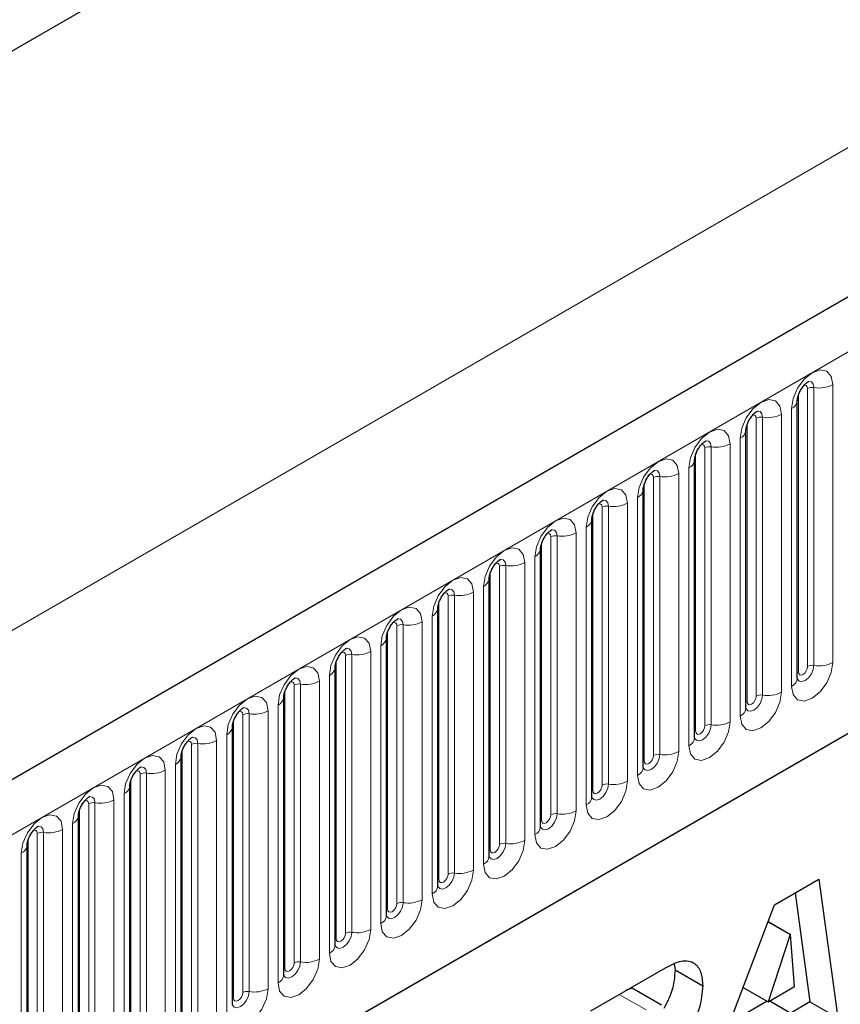
# Model space of a CAD drawing. Units: millimetres. Extents: x 0 to 420, y 0 to 297.
# Drawn here: x 106 to 118, y 74 to 89 of the extents above; entities that cross this region are included whole.
import ezdxf

# ---------------------------------------------------------------- set-up
doc = ezdxf.new("R2010")
doc.units = ezdxf.units.MM

msp = doc.modelspace()

# ---------------------------------------------------------------- linework, layer by layer
at = {"color": 7, "linetype": 'Continuous', "lineweight": 25}
for p, q in [((197.0556, 129.6448), (55.917, 48.1673)), ((176.7488, 129.0557), (44.0158, 52.4306)), ((60.7035, 44.2667), (193.2951, 120.8102)), ((117.7453, 82.7265), (117.7452, 82.7215)), ((117.7453, 78.4805), (117.7453, 82.7265)), ((116.9604, 82.2734), (116.9603, 82.2684)), ((116.9604, 78.0274), (116.9604, 82.2734)), ((116.1755, 81.8203), (116.1754, 81.8152)), ((116.1755, 77.5743), (116.1755, 81.8203)), ((115.3906, 81.3672), (115.3905, 81.3621)), ((115.3906, 77.1212), (115.3906, 81.3672)), ((114.6057, 80.9141), (114.6056, 80.909)), ((114.6057, 76.6681), (114.6057, 80.9141)), ((113.8208, 80.461), (113.8207, 80.4559)), ((113.8208, 76.215), (113.8208, 80.461)), ((113.036, 80.0079), (113.0358, 80.0028)), ((113.036, 75.7619), (113.036, 80.0079)), ((112.2511, 79.5548), (112.2509, 79.5497)), ((112.2511, 75.3088), (112.2511, 79.5548)), ((111.4662, 79.1017), (111.4661, 79.0966)), ((111.4662, 74.8557), (111.4662, 79.1017)), ((110.6813, 78.6486), (110.6812, 78.6435)), ((110.6813, 74.4026), (110.6813, 78.6486)), ((109.8964, 78.1955), (109.8963, 78.1904)), ((109.8964, 73.9495), (109.8964, 78.1955)), ((109.1115, 77.7424), (109.1114, 77.7373)), ((109.1115, 73.4964), (109.1115, 77.7424)), ((108.3266, 77.2893), (108.3265, 77.2842)), ((108.3266, 73.0432), (108.3266, 77.2893)), ((107.5417, 76.8362), (107.5416, 76.8311)), ((107.5417, 72.5901), (107.5417, 76.8362)), ((106.7569, 76.383), (106.7567, 76.378)), ((106.7569, 72.137), (106.7569, 76.383)), ((105.972, 75.9299), (105.9718, 75.9249)), ((105.972, 71.6839), (105.972, 75.9299)), ((117.3969, 75.0207), (118.0722, 75.4106)), ((118.0722, 75.4106), (118.3623, 73.2917)), ((117.7101, 75.2015), (117.938, 73.5366)), ((116.2796, 72.0894), (117.3969, 75.0207)), ((117.2981, 74.7617), (117.6371, 74.566)), ((117.3, 74.7666), (117.6423, 74.569)), ((117.6371, 74.566), (117.298, 73.5384)), ((117.6423, 74.569), (117.6371, 74.566)), ((117.701, 73.771), (117.6423, 74.569)), ((114.5874, 73.3988), (115.73, 74.0584)), ((115.863, 74.114), (115.8759, 74.0284)), ((115.8759, 74.0284), (116.3001, 73.7835)), ((115.6691, 73.4883), (115.2449, 73.7333)), ((116.916, 73.759), (117.298, 73.5384)), ((117.298, 73.5384), (117.701, 73.771)), ((117.2852, 73.5458), (116.7076, 73.2123)), ((117.3229, 73.5527), (117.7344, 73.3152)), ((117.938, 73.5366), (117.6444, 73.3671)), ((117.938, 73.5366), (118.3623, 73.2917))]:
    msp.add_line(p, q, dxfattribs=at)
at = {"color": 8, "linetype": 'Continuous', "lineweight": 18}
for p, q in [((56.43, 47.6257), (197.5686, 129.1032)), ((176.7488, 129.0557), (44.0158, 52.4306)), ((39.6716, 41.0714), (179.6788, 121.8958)), ((60.7035, 44.2667), (193.2951, 120.8102)), ((117.9024, 78.6628), (117.9024, 82.9088)), ((117.999, 78.6777), (117.999, 82.9237)), ((118.2887, 82.9685), (118.2887, 78.7225)), ((117.761, 78.5811), (117.761, 82.8271)), ((117.6574, 78.3581), (117.6574, 82.6041)), ((117.1175, 78.2096), (117.1175, 82.4557)), ((117.2141, 78.2246), (117.2141, 82.4706)), ((117.5039, 82.5154), (117.5039, 78.2694)), ((116.9761, 78.128), (116.9761, 82.374)), ((116.8725, 77.905), (116.8725, 82.151)), ((116.3326, 77.7565), (116.3326, 82.0026)), ((116.4292, 77.7715), (116.4292, 82.0175)), ((116.719, 82.0623), (116.719, 77.8163)), ((116.1912, 77.6749), (116.1912, 81.9209)), ((116.0876, 77.4519), (116.0876, 81.6979)), ((115.5477, 77.3034), (115.5477, 81.5494)), ((115.6443, 77.3184), (115.6443, 81.5644)), ((115.9341, 81.6092), (115.9341, 77.3632)), ((115.4063, 77.2218), (115.4063, 81.4678)), ((115.3028, 76.9987), (115.3028, 81.2448)), ((114.7628, 76.8503), (114.7628, 81.0963)), ((114.8594, 76.8653), (114.8594, 81.1113)), ((115.1492, 81.1561), (115.1492, 76.9101)), ((114.6214, 76.7687), (114.6214, 81.0147)), ((113.9779, 76.3972), (113.9779, 80.6432)), ((114.0745, 76.4122), (114.0745, 80.6582)), ((114.3643, 80.703), (114.3643, 76.457)), ((114.5179, 76.5456), (114.5179, 80.7917)), ((113.8365, 76.3156), (113.8365, 80.5616)), ((113.2896, 75.9591), (113.2896, 80.2051)), ((113.5794, 80.2499), (113.5794, 76.0039)), ((113.733, 76.0925), (113.733, 80.3385)), ((113.0516, 75.8625), (113.0516, 80.1085)), ((113.193, 75.9441), (113.193, 80.1901)), ((112.5047, 75.5059), (112.5047, 79.752)), ((112.7945, 79.7968), (112.7945, 75.5508)), ((112.9481, 75.6394), (112.9481, 79.8854)), ((112.2667, 75.4094), (112.2667, 79.6554)), ((112.4082, 75.491), (112.4082, 79.737)), ((111.7199, 75.0528), (111.7199, 79.2989)), ((112.0096, 79.3437), (112.0096, 75.0977)), ((112.1632, 75.1863), (112.1632, 79.4323)), ((111.4818, 74.9563), (111.4818, 79.2023)), ((111.6233, 75.0379), (111.6233, 79.2839)), ((110.935, 74.5997), (110.935, 78.8457)), ((111.2247, 78.8906), (111.2247, 74.6446)), ((111.3783, 74.7332), (111.3783, 78.9792)), ((110.697, 74.5032), (110.697, 78.7492)), ((110.8384, 74.5848), (110.8384, 78.8308)), ((110.1501, 74.1466), (110.1501, 78.3926)), ((110.4399, 78.4375), (110.4399, 74.1915)), ((110.5934, 74.2801), (110.5934, 78.5261)), ((109.9121, 74.05), (109.9121, 78.2961)), ((110.0535, 74.1317), (110.0535, 78.3777)), ((109.3652, 73.6935), (109.3652, 77.9395)), ((109.655, 77.9844), (109.655, 73.7383)), ((109.8085, 73.827), (109.8085, 78.073)), ((109.1272, 73.5969), (109.1272, 77.843)), ((109.2686, 73.6786), (109.2686, 77.9246)), ((108.5803, 73.2404), (108.5803, 77.4864)), ((108.8701, 77.5313), (108.8701, 73.2852)), ((109.0236, 73.3739), (109.0236, 77.6199)), ((108.3423, 73.1438), (108.3423, 77.3898)), ((108.4837, 73.2255), (108.4837, 77.4715)), ((107.7954, 72.7873), (107.7954, 77.0333)), ((108.0852, 77.0781), (108.0852, 72.8321)), ((108.2388, 72.9208), (108.2388, 77.1668)), ((107.5574, 72.6907), (107.5574, 76.9367)), ((107.6988, 72.7724), (107.6988, 77.0184)), ((107.0105, 72.3342), (107.0105, 76.5802)), ((107.3003, 76.625), (107.3003, 72.379)), ((107.4539, 72.4677), (107.4539, 76.7137)), ((106.7725, 72.2376), (106.7725, 76.4836)), ((106.9139, 72.3193), (106.9139, 76.5653)), ((106.5154, 76.1719), (106.5154, 71.9259)), ((106.669, 72.0146), (106.669, 76.2606)), ((105.9876, 71.7845), (105.9876, 76.0305)), ((106.129, 71.8662), (106.129, 76.1122)), ((106.2256, 71.8811), (106.2256, 76.1271)), ((105.8841, 71.5615), (105.8841, 75.8075)), ((115.0237, 73.6507), (115.4351, 73.4131))]:
    msp.add_line(p, q, dxfattribs=at)
at = {"color": 8, "linetype": 'Continuous', "lineweight": 18, "flags": 128}
for points in [[(117.6574, 82.6041), (117.6815, 82.7574), (117.7499, 82.9152), (117.8523, 83.0533), (117.9731, 83.1508), (118.0939, 83.1928), (118.1963, 83.1729), (118.2647, 83.0942), (118.2887, 82.9685)], [(117.9024, 82.9088), (117.897, 82.9369), (117.8817, 82.9545), (117.8587, 82.959), (117.8457, 82.9561)], [(117.999, 82.9237), (117.9889, 82.9762), (117.9603, 83.0091), (117.9175, 83.0175), (117.9125, 83.0168)], [(116.8725, 82.151), (116.8966, 82.3043), (116.965, 82.4621), (117.0674, 82.6002), (117.1882, 82.6977), (117.309, 82.7397), (117.4114, 82.7198), (117.4798, 82.641), (117.5039, 82.5154)], [(117.1175, 82.4557), (117.1121, 82.4838), (117.0968, 82.5014), (117.0738, 82.5059), (117.0608, 82.503)], [(117.2141, 82.4706), (117.204, 82.5231), (117.1754, 82.556), (117.1326, 82.5643), (117.1276, 82.5637)], [(116.0876, 81.6979), (116.1117, 81.8512), (116.1801, 82.009), (116.2825, 82.1471), (116.4033, 82.2446), (116.5241, 82.2866), (116.6265, 82.2667), (116.6949, 82.1879), (116.719, 82.0623)], [(116.3326, 82.0026), (116.3272, 82.0307), (116.3119, 82.0483), (116.2889, 82.0528), (116.2759, 82.0499)], [(116.4292, 82.0175), (116.4191, 82.07), (116.3905, 82.1029), (116.3477, 82.1112), (116.3427, 82.1106)], [(115.3028, 81.2448), (115.3268, 81.3981), (115.3952, 81.5559), (115.4976, 81.694), (115.6184, 81.7915), (115.7392, 81.8335), (115.8416, 81.8136), (115.91, 81.7348), (115.9341, 81.6092)], [(115.5477, 81.5494), (115.5423, 81.5776), (115.527, 81.5952), (115.5041, 81.5997), (115.491, 81.5968)], [(115.6443, 81.5644), (115.6343, 81.6169), (115.6057, 81.6498), (115.5628, 81.6581), (115.5578, 81.6575)], [(114.5179, 80.7917), (114.5419, 80.945), (114.6103, 81.1028), (114.7127, 81.2409), (114.8335, 81.3384), (114.9543, 81.3804), (115.0567, 81.3605), (115.1252, 81.2817), (115.1492, 81.1561)], [(114.7628, 81.0963), (114.7574, 81.1245), (114.7421, 81.1421), (114.7192, 81.1466), (114.7061, 81.1436)], [(114.8594, 81.1113), (114.8494, 81.1638), (114.8208, 81.1967), (114.778, 81.205), (114.7729, 81.2044)], [(113.733, 80.3385), (113.757, 80.4919), (113.8254, 80.6497), (113.9278, 80.7878), (114.0486, 80.8853), (114.1694, 80.9273), (114.2718, 80.9074), (114.3403, 80.8286), (114.3643, 80.703)], [(113.9779, 80.6432), (113.9725, 80.6714), (113.9572, 80.689), (113.9343, 80.6935), (113.9212, 80.6905)], [(114.0745, 80.6582), (114.0645, 80.7107), (114.0359, 80.7436), (113.9931, 80.7519), (113.988, 80.7513)], [(112.9481, 79.8854), (112.9721, 80.0388), (113.0405, 80.1966), (113.143, 80.3347), (113.2638, 80.4322), (113.3845, 80.4742), (113.487, 80.4543), (113.5554, 80.3755), (113.5794, 80.2499)], [(113.193, 80.1901), (113.1877, 80.2183), (113.1723, 80.2359), (113.1494, 80.2404), (113.1364, 80.2374)], [(113.2896, 80.2051), (113.2796, 80.2576), (113.251, 80.2905), (113.2082, 80.2988), (113.2031, 80.2982)], [(112.1632, 79.4323), (112.1872, 79.5857), (112.2557, 79.7435), (112.3581, 79.8816), (112.4789, 79.9791), (112.5997, 80.0211), (112.7021, 80.0012), (112.7705, 79.9224), (112.7945, 79.7968)], [(112.4082, 79.737), (112.4028, 79.7652), (112.3874, 79.7828), (112.3645, 79.7873), (112.3515, 79.7843)], [(112.5047, 79.752), (112.4947, 79.8045), (112.4661, 79.8374), (112.4233, 79.8457), (112.4183, 79.8451)], [(111.3783, 78.9792), (111.4023, 79.1326), (111.4708, 79.2903), (111.5732, 79.4285), (111.694, 79.526), (111.8148, 79.568), (111.9172, 79.5481), (111.9856, 79.4693), (112.0096, 79.3437)], [(111.6233, 79.2839), (111.6179, 79.3121), (111.6026, 79.3297), (111.5796, 79.3342), (111.5666, 79.3312)], [(111.7199, 79.2989), (111.7098, 79.3514), (111.6812, 79.3843), (111.6384, 79.3926), (111.6334, 79.392)], [(110.5934, 78.5261), (110.6175, 78.6795), (110.6859, 78.8372), (110.7883, 78.9754), (110.9091, 79.0729), (111.0299, 79.1148), (111.1323, 79.0949), (111.2007, 79.0162), (111.2247, 78.8906)], [(110.8384, 78.8308), (110.833, 78.8589), (110.8177, 78.8766), (110.7947, 78.881), (110.7817, 78.8781)], [(110.935, 78.8457), (110.9249, 78.8983), (110.8963, 78.9312), (110.8535, 78.9395), (110.8485, 78.9389)], [(118.2887, 78.7225), (118.2647, 78.5692), (118.1963, 78.4114), (118.0939, 78.2733), (117.9731, 78.1758), (117.8523, 78.1338), (117.7499, 78.1537), (117.6815, 78.2324), (117.6574, 78.3581)], [(109.8085, 78.073), (109.8326, 78.2264), (109.901, 78.3841), (110.0034, 78.5223), (110.1242, 78.6198), (110.245, 78.6617), (110.3474, 78.6418), (110.4158, 78.5631), (110.4399, 78.4375)], [(117.7438, 78.476), (117.7451, 78.4728), (117.7737, 78.4399), (117.8165, 78.4316), (117.867, 78.4492), (117.9175, 78.4899), (117.9603, 78.5476), (117.9889, 78.6136), (117.999, 78.6777)], [(117.761, 78.5811), (117.7523, 78.5754), (117.7453, 78.5694)], [(117.9024, 78.6628), (117.897, 78.6284), (117.8817, 78.5931), (117.8587, 78.5621), (117.8317, 78.5403), (117.8046, 78.5309), (117.7817, 78.5353), (117.7663, 78.553), (117.761, 78.5811)], [(110.0535, 78.3777), (110.0481, 78.4058), (110.0328, 78.4235), (110.0098, 78.4279), (109.9968, 78.425)], [(110.1501, 78.3926), (110.14, 78.4452), (110.1114, 78.4781), (110.0686, 78.4864), (110.0636, 78.4858)], [(117.5039, 78.2694), (117.4798, 78.116), (117.4114, 77.9583), (117.309, 77.8202), (117.1882, 77.7227), (117.0674, 77.6807), (116.965, 77.7006), (116.8966, 77.7793), (116.8725, 77.905)], [(109.0236, 77.6199), (109.0477, 77.7733), (109.1161, 77.931), (109.2185, 78.0692), (109.3393, 78.1666), (109.4601, 78.2086), (109.5625, 78.1887), (109.6309, 78.11), (109.655, 77.9844)], [(116.9589, 78.0229), (116.9602, 78.0197), (116.9888, 77.9868), (117.0316, 77.9785), (117.0821, 77.996), (117.1326, 78.0368), (117.1754, 78.0945), (117.204, 78.1605), (117.2141, 78.2246)], [(116.9761, 78.128), (116.9674, 78.1223), (116.9604, 78.1163)], [(117.1175, 78.2096), (117.1121, 78.1753), (117.0968, 78.14), (117.0738, 78.109), (117.0468, 78.0872), (117.0197, 78.0778), (116.9968, 78.0822), (116.9814, 78.0999), (116.9761, 78.128)], [(109.2686, 77.9246), (109.2632, 77.9527), (109.2479, 77.9704), (109.2249, 77.9748), (109.2119, 77.9719)], [(109.3652, 77.9395), (109.3551, 77.992), (109.3265, 78.025), (109.2837, 78.0333), (109.2787, 78.0326)], [(116.719, 77.8163), (116.6949, 77.6629), (116.6265, 77.5052), (116.5241, 77.367), (116.4033, 77.2696), (116.2825, 77.2276), (116.1801, 77.2475), (116.1117, 77.3262), (116.0876, 77.4519)], [(108.2388, 77.1668), (108.2628, 77.3202), (108.3312, 77.4779), (108.4336, 77.6161), (108.5544, 77.7135), (108.6752, 77.7555), (108.7776, 77.7356), (108.8461, 77.6569), (108.8701, 77.5313)], [(116.174, 77.5698), (116.1753, 77.5666), (116.2039, 77.5337), (116.2467, 77.5254), (116.2972, 77.5429), (116.3477, 77.5837), (116.3905, 77.6414), (116.4191, 77.7074), (116.4292, 77.7715)], [(116.1912, 77.6749), (116.1825, 77.6692), (116.1755, 77.6632)], [(116.3326, 77.7565), (116.3272, 77.7222), (116.3119, 77.6868), (116.2889, 77.6559), (116.2619, 77.6341), (116.2348, 77.6247), (116.2119, 77.6291), (116.1966, 77.6468), (116.1912, 77.6749)], [(108.4837, 77.4715), (108.4783, 77.4996), (108.463, 77.5173), (108.4401, 77.5217), (108.427, 77.5188)], [(108.5803, 77.4864), (108.5703, 77.5389), (108.5417, 77.5719), (108.4988, 77.5802), (108.4938, 77.5795)], [(115.9341, 77.3632), (115.91, 77.2098), (115.8416, 77.0521), (115.7392, 76.9139), (115.6184, 76.8165), (115.4976, 76.7745), (115.3952, 76.7944), (115.3268, 76.8731), (115.3028, 76.9987)], [(107.4539, 76.7137), (107.4779, 76.8671), (107.5463, 77.0248), (107.6487, 77.163), (107.7695, 77.2604), (107.8903, 77.3024), (107.9927, 77.2825), (108.0612, 77.2038), (108.0852, 77.0781)], [(115.3891, 77.1167), (115.3904, 77.1135), (115.419, 77.0806), (115.4619, 77.0723), (115.5124, 77.0898), (115.5628, 77.1306), (115.6057, 77.1883), (115.6343, 77.2543), (115.6443, 77.3184)], [(115.4063, 77.2218), (115.3977, 77.2161), (115.3906, 77.2101)], [(115.5477, 77.3034), (115.5423, 77.2691), (115.527, 77.2337), (115.5041, 77.2028), (115.477, 77.181), (115.4499, 77.1716), (115.427, 77.176), (115.4117, 77.1937), (115.4063, 77.2218)], [(107.6988, 77.0184), (107.6934, 77.0465), (107.6781, 77.0642), (107.6552, 77.0686), (107.6421, 77.0657)], [(107.7954, 77.0333), (107.7854, 77.0858), (107.7568, 77.1188), (107.714, 77.1271), (107.7089, 77.1264)], [(115.1492, 76.9101), (115.1252, 76.7567), (115.0567, 76.599), (114.9543, 76.4608), (114.8335, 76.3634), (114.7127, 76.3214), (114.6103, 76.3413), (114.5419, 76.42), (114.5179, 76.5456)], [(106.669, 76.2606), (106.693, 76.414), (106.7614, 76.5717), (106.8638, 76.7098), (106.9846, 76.8073), (107.1054, 76.8493), (107.2078, 76.8294), (107.2763, 76.7507), (107.3003, 76.625)], [(114.6042, 76.6636), (114.6056, 76.6604), (114.6342, 76.6275), (114.677, 76.6192), (114.7275, 76.6367), (114.778, 76.6775), (114.8208, 76.7352), (114.8494, 76.8012), (114.8594, 76.8653)], [(114.6214, 76.7687), (114.6128, 76.763), (114.6057, 76.757)], [(114.7628, 76.8503), (114.7574, 76.816), (114.7421, 76.7806), (114.7192, 76.7497), (114.6921, 76.7279), (114.665, 76.7184), (114.6421, 76.7229), (114.6268, 76.7405), (114.6214, 76.7687)], [(106.9139, 76.5653), (106.9085, 76.5934), (106.8932, 76.6111), (106.8703, 76.6155), (106.8572, 76.6126)], [(107.0105, 76.5802), (107.0005, 76.6327), (106.9719, 76.6656), (106.9291, 76.674), (106.924, 76.6733)], [(114.3643, 76.457), (114.3403, 76.3036), (114.2718, 76.1459), (114.1694, 76.0077), (114.0486, 75.9102), (113.9278, 75.8683), (113.8254, 75.8882), (113.757, 75.9669), (113.733, 76.0925)], [(105.8841, 75.8075), (105.9081, 75.9608), (105.9765, 76.1186), (106.079, 76.2567), (106.1998, 76.3542), (106.3206, 76.3962), (106.423, 76.3763), (106.4914, 76.2976), (106.5154, 76.1719)], [(113.8193, 76.2105), (113.8207, 76.2073), (113.8493, 76.1744), (113.8921, 76.1661), (113.9426, 76.1836), (113.9931, 76.2244), (114.0359, 76.2821), (114.0645, 76.3481), (114.0745, 76.4122)], [(113.8365, 76.3156), (113.8279, 76.3099), (113.8208, 76.3039)], [(113.9779, 76.3972), (113.9725, 76.3629), (113.9572, 76.3275), (113.9343, 76.2966), (113.9072, 76.2747), (113.8802, 76.2653), (113.8572, 76.2698), (113.8419, 76.2874), (113.8365, 76.3156)], [(106.129, 76.1122), (106.1237, 76.1403), (106.1083, 76.158), (106.0854, 76.1624), (106.0724, 76.1595)], [(106.2256, 76.1271), (106.2156, 76.1796), (106.187, 76.2125), (106.1442, 76.2209), (106.1391, 76.2202)], [(113.5794, 76.0039), (113.5554, 75.8505), (113.487, 75.6928), (113.3845, 75.5546), (113.2638, 75.4571), (113.143, 75.4152), (113.0405, 75.4351), (112.9721, 75.5138), (112.9481, 75.6394)], [(113.0344, 75.7574), (113.0358, 75.7542), (113.0644, 75.7213), (113.1072, 75.713), (113.1577, 75.7305), (113.2082, 75.7713), (113.251, 75.829), (113.2796, 75.8949), (113.2896, 75.9591)], [(113.0516, 75.8625), (113.043, 75.8568), (113.036, 75.8507)], [(113.193, 75.9441), (113.1877, 75.9098), (113.1723, 75.8744), (113.1494, 75.8435), (113.1223, 75.8216), (113.0953, 75.8122), (113.0723, 75.8167), (113.057, 75.8343), (113.0516, 75.8625)], [(112.7945, 75.5508), (112.7705, 75.3974), (112.7021, 75.2397), (112.5997, 75.1015), (112.4789, 75.004), (112.3581, 74.962), (112.2557, 74.9819), (112.1872, 75.0607), (112.1632, 75.1863)], [(112.2495, 75.3043), (112.2509, 75.3011), (112.2795, 75.2682), (112.3223, 75.2599), (112.3728, 75.2774), (112.4233, 75.3182), (112.4661, 75.3759), (112.4947, 75.4418), (112.5047, 75.5059)], [(112.2667, 75.4094), (112.2581, 75.4037), (112.2511, 75.3976)], [(112.4082, 75.491), (112.4028, 75.4567), (112.3874, 75.4213), (112.3645, 75.3904), (112.3374, 75.3685), (112.3104, 75.3591), (112.2874, 75.3636), (112.2721, 75.3812), (112.2667, 75.4094)], [(112.0096, 75.0977), (111.9856, 74.9443), (111.9172, 74.7865), (111.8148, 74.6484), (111.694, 74.5509), (111.5732, 74.5089), (111.4708, 74.5288), (111.4023, 74.6076), (111.3783, 74.7332)], [(111.4646, 74.8512), (111.466, 74.848), (111.4946, 74.8151), (111.5374, 74.8068), (111.5879, 74.8243), (111.6384, 74.8651), (111.6812, 74.9228), (111.7098, 74.9887), (111.7199, 75.0528)], [(111.4818, 74.9563), (111.4732, 74.9506), (111.4662, 74.9445)], [(111.6233, 75.0379), (111.6179, 75.0035), (111.6026, 74.9682), (111.5796, 74.9373), (111.5526, 74.9154), (111.5255, 74.906), (111.5026, 74.9105), (111.4872, 74.9281), (111.4818, 74.9563)], [(111.2247, 74.6446), (111.2007, 74.4912), (111.1323, 74.3334), (111.0299, 74.1953), (110.9091, 74.0978), (110.7883, 74.0558), (110.6859, 74.0757), (110.6175, 74.1545), (110.5934, 74.2801)], [(110.6798, 74.398), (110.6811, 74.3949), (110.7097, 74.362), (110.7525, 74.3536), (110.803, 74.3712), (110.8535, 74.4119), (110.8963, 74.4697), (110.9249, 74.5356), (110.935, 74.5997)], [(110.697, 74.5032), (110.6883, 74.4975), (110.6813, 74.4914)], [(110.8384, 74.5848), (110.833, 74.5504), (110.8177, 74.5151), (110.7947, 74.4842), (110.7677, 74.4623), (110.7406, 74.4529), (110.7177, 74.4574), (110.7023, 74.475), (110.697, 74.5032)], [(110.4399, 74.1915), (110.4158, 74.0381), (110.3474, 73.8803), (110.245, 73.7422), (110.1242, 73.6447), (110.0034, 73.6027), (109.901, 73.6226), (109.8326, 73.7014), (109.8085, 73.827)], [(109.8949, 73.9449), (109.8962, 73.9418), (109.9248, 73.9089), (109.9676, 73.9005), (110.0181, 73.9181), (110.0686, 73.9588), (110.1114, 74.0166), (110.14, 74.0825), (110.1501, 74.1466)], [(109.9121, 74.05), (109.9034, 74.0444), (109.8964, 74.0383)], [(110.0535, 74.1317), (110.0481, 74.0973), (110.0328, 74.062), (110.0098, 74.0311), (109.9828, 74.0092), (109.9557, 73.9998), (109.9328, 74.0043), (109.9174, 74.0219), (109.9121, 74.05)], [(109.655, 73.7383), (109.6309, 73.585), (109.5625, 73.4272), (109.4601, 73.2891), (109.3393, 73.1916), (109.2185, 73.1496), (109.1161, 73.1695), (109.0477, 73.2483), (109.0236, 73.3739)], [(109.11, 73.4918), (109.1113, 73.4887), (109.1399, 73.4557), (109.1827, 73.4474), (109.2332, 73.465), (109.2837, 73.5057), (109.3265, 73.5635), (109.3551, 73.6294), (109.3652, 73.6935)], [(109.1272, 73.5969), (109.1186, 73.5913), (109.1115, 73.5852)], [(109.2686, 73.6786), (109.2632, 73.6442), (109.2479, 73.6089), (109.2249, 73.5779), (109.1979, 73.5561), (109.1708, 73.5467), (109.1479, 73.5512), (109.1326, 73.5688), (109.1272, 73.5969)]]:
    msp.add_lwpolyline(points, dxfattribs=at)
at = {"color": 8, "linetype": 'Continuous', "lineweight": 18}
for centre, radius, start, end in [((117.9729, 82.7724), 0.1535, 80.2289, 117.35717), ((118.0771, 83.3775), 0.4605, 260.2289, 297.35717), ((117.5932, 82.7436), 0.1536, 294.73305, 351.71273), ((117.188, 82.3193), 0.1535, 80.2289, 117.35717), ((117.2922, 82.9244), 0.4605, 260.2289, 297.35717), ((116.8083, 82.2905), 0.1536, 294.73305, 351.71273), ((116.4031, 81.8662), 0.1535, 80.2289, 117.35717), ((116.5073, 82.4713), 0.4605, 260.2289, 297.35717), ((116.0234, 81.8374), 0.1536, 294.73305, 351.71273), ((115.6182, 81.4131), 0.1535, 80.2289, 117.35717), ((115.7225, 82.0182), 0.4605, 260.2289, 297.35717), ((115.2385, 81.3843), 0.1536, 294.73305, 351.71273), ((114.8334, 80.96), 0.1535, 80.2289, 117.35717), ((114.9376, 81.5651), 0.4605, 260.2289, 297.35717), ((114.4536, 80.9312), 0.1536, 294.73305, 351.71273), ((114.0485, 80.5069), 0.1535, 80.2289, 117.35717), ((114.1527, 81.112), 0.4605, 260.2289, 297.35717), ((113.6687, 80.4781), 0.1536, 294.73305, 351.71273), ((113.2636, 80.0538), 0.1535, 80.2289, 117.35717), ((113.3678, 80.6589), 0.4605, 260.2289, 297.35717), ((112.8838, 80.025), 0.1536, 294.73305, 351.71273), ((112.4787, 79.6007), 0.1535, 80.2289, 117.35717), ((112.5829, 80.2058), 0.4605, 260.2289, 297.35717), ((112.0989, 79.5719), 0.1536, 294.73305, 351.71273), ((111.6938, 79.1476), 0.1535, 80.2289, 117.35717), ((111.798, 79.7527), 0.4605, 260.2289, 297.35717), ((111.314, 79.1187), 0.1536, 294.73305, 351.71273), ((110.9089, 78.6945), 0.1535, 80.2289, 117.35717), ((111.0131, 79.2996), 0.4605, 260.2289, 297.35717), ((118.0771, 79.1315), 0.4605, 260.2289, 297.35717), ((110.5292, 78.6656), 0.1536, 294.73305, 351.71273), ((117.9729, 78.5264), 0.1535, 80.2289, 117.35717), ((110.124, 78.2414), 0.1535, 80.2289, 117.35717), ((110.2282, 78.8465), 0.4605, 260.2289, 297.35717), ((117.5945, 78.496), 0.1516, 294.52506, 354.1548), ((117.2922, 78.6784), 0.4605, 260.2289, 297.35717), ((109.7443, 78.2125), 0.1536, 294.73305, 351.71273), ((117.188, 78.0733), 0.1535, 80.2289, 117.35717), ((109.3391, 77.7883), 0.1535, 80.2289, 117.35717), ((109.4433, 78.3934), 0.4605, 260.2289, 297.35717), ((116.8096, 78.0429), 0.1516, 294.52506, 354.1548), ((116.5073, 78.2253), 0.4605, 260.2289, 297.35717), ((108.9594, 77.7594), 0.1536, 294.73305, 351.71273), ((116.4031, 77.6202), 0.1535, 80.2289, 117.35717), ((108.5543, 77.3352), 0.1535, 80.2289, 117.35717), ((108.6585, 77.9403), 0.4605, 260.2289, 297.35717), ((116.0247, 77.5898), 0.1516, 294.52506, 354.1548), ((115.7225, 77.7722), 0.4605, 260.2289, 297.35717), ((108.1745, 77.3063), 0.1536, 294.73305, 351.71273), ((115.6182, 77.1671), 0.1535, 80.2289, 117.35717), ((107.7694, 76.882), 0.1535, 80.2289, 117.35717), ((107.8736, 77.4872), 0.4605, 260.2289, 297.35717), ((115.2398, 77.1366), 0.1516, 294.52506, 354.1548), ((114.9376, 77.3191), 0.4605, 260.2289, 297.35717), ((107.3896, 76.8532), 0.1536, 294.73305, 351.71273), ((114.8334, 76.714), 0.1535, 80.2289, 117.35717), ((106.9845, 76.4289), 0.1535, 80.2289, 117.35717), ((107.0887, 77.034), 0.4605, 260.2289, 297.35717), ((114.455, 76.6835), 0.1516, 294.52506, 354.1548), ((114.1527, 76.866), 0.4605, 260.2289, 297.35717), ((106.6047, 76.4001), 0.1536, 294.73305, 351.71273), ((114.0485, 76.2609), 0.1535, 80.2289, 117.35717), ((106.1996, 75.9758), 0.1535, 80.2289, 117.35717), ((106.3038, 76.5809), 0.4605, 260.2289, 297.35717), ((113.6701, 76.2304), 0.1516, 294.52506, 354.1548), ((113.3678, 76.4129), 0.4605, 260.2289, 297.35717), ((105.8198, 75.947), 0.1536, 294.73305, 351.71273), ((113.2636, 75.8078), 0.1535, 80.2289, 117.35717), ((112.8852, 75.7773), 0.1516, 294.52506, 354.1548), ((112.5829, 75.9598), 0.4605, 260.2289, 297.35717), ((112.4787, 75.3547), 0.1535, 80.2289, 117.35717), ((112.1003, 75.3242), 0.1516, 294.52506, 354.1548), ((111.798, 75.5067), 0.4605, 260.2289, 297.35717), ((111.6938, 74.9016), 0.1535, 80.2289, 117.35717), ((111.3154, 74.8711), 0.1516, 294.52506, 354.1548), ((111.0131, 75.0536), 0.4605, 260.2289, 297.35717), ((110.9089, 74.4485), 0.1535, 80.2289, 117.35717), ((110.5305, 74.418), 0.1516, 294.52506, 354.1548), ((110.2282, 74.6005), 0.4605, 260.2289, 297.35717), ((110.124, 73.9954), 0.1535, 80.2289, 117.35717), ((109.7456, 73.9649), 0.1516, 294.52506, 354.1548), ((109.4433, 74.1474), 0.4605, 260.2289, 297.35717), ((109.3391, 73.5422), 0.1535, 80.2289, 117.35717)]:
    msp.add_arc(centre, radius, start, end, dxfattribs=at)
at = {"color": 7, "linetype": 'Continuous', "lineweight": 25}
for points, knots in [([(117.7453, 82.7265), (117.7456, 82.7349), (117.7464, 82.7523), (117.7566, 82.7981), (117.7781, 82.8538), (117.8115, 82.9135), (117.8512, 82.9643), (117.8872, 82.9983), (117.9151, 83.0164), (117.9189, 83.0177), (117.9208, 83.0183)], [0, 0, 0, 0, 0.1088923, 0.2265392, 0.3558497, 0.4961438, 0.6408069, 0.7634905, 0.8767481, 1, 1, 1, 1]), ([(116.9604, 82.2734), (116.9607, 82.2818), (116.9615, 82.2991), (116.9718, 82.345), (116.9932, 82.4006), (117.0266, 82.4604), (117.0663, 82.5112), (117.1023, 82.5452), (117.1302, 82.5633), (117.134, 82.5646), (117.1359, 82.5652)], [0, 0, 0, 0, 0.1088923, 0.2265392, 0.3558497, 0.4961438, 0.6408069, 0.7634905, 0.8767481, 1, 1, 1, 1]), ([(116.1755, 81.8203), (116.1759, 81.8287), (116.1766, 81.846), (116.1869, 81.8919), (116.2083, 81.9475), (116.2417, 82.0073), (116.2814, 82.0581), (116.3175, 82.0921), (116.3453, 82.1102), (116.3491, 82.1115), (116.351, 82.1121)], [0, 0, 0, 0, 0.1088923, 0.2265392, 0.3558497, 0.4961438, 0.6408069, 0.7634905, 0.8767481, 1, 1, 1, 1]), ([(115.3906, 81.3672), (115.391, 81.3756), (115.3917, 81.3929), (115.402, 81.4388), (115.4234, 81.4944), (115.4568, 81.5542), (115.4965, 81.605), (115.5326, 81.639), (115.5604, 81.6571), (115.5642, 81.6584), (115.5661, 81.659)], [0, 0, 0, 0, 0.1088923, 0.2265392, 0.3558497, 0.4961438, 0.6408069, 0.7634905, 0.8767481, 1, 1, 1, 1]), ([(114.6057, 80.9141), (114.6061, 80.9225), (114.6068, 80.9398), (114.6171, 80.9857), (114.6385, 81.0413), (114.672, 81.1011), (114.7117, 81.1519), (114.7477, 81.1859), (114.7755, 81.204), (114.7793, 81.2053), (114.7813, 81.2059)], [0, 0, 0, 0, 0.1088923, 0.2265392, 0.3558497, 0.4961438, 0.6408069, 0.7634905, 0.8767481, 1, 1, 1, 1]), ([(113.8208, 80.461), (113.8212, 80.4694), (113.8219, 80.4867), (113.8322, 80.5326), (113.8536, 80.5882), (113.8871, 80.648), (113.9268, 80.6988), (113.9628, 80.7328), (113.9907, 80.7509), (113.9944, 80.7522), (113.9964, 80.7528)], [0, 0, 0, 0, 0.1088923, 0.2265392, 0.3558497, 0.4961438, 0.6408069, 0.7634905, 0.8767481, 1, 1, 1, 1]), ([(113.036, 80.0079), (113.0363, 80.0162), (113.037, 80.0336), (113.0473, 80.0795), (113.0688, 80.1351), (113.1022, 80.1949), (113.1419, 80.2457), (113.1779, 80.2797), (113.2058, 80.2978), (113.2095, 80.2991), (113.2115, 80.2997)], [0, 0, 0, 0, 0.1088923, 0.2265392, 0.3558497, 0.4961438, 0.6408069, 0.7634905, 0.8767481, 1, 1, 1, 1]), ([(112.2511, 79.5548), (112.2514, 79.5631), (112.2521, 79.5805), (112.2624, 79.6264), (112.2839, 79.682), (112.3173, 79.7418), (112.357, 79.7926), (112.393, 79.8265), (112.4209, 79.8447), (112.4246, 79.8459), (112.4266, 79.8466)], [0, 0, 0, 0, 0.1088923, 0.2265392, 0.3558497, 0.4961438, 0.6408069, 0.7634905, 0.8767481, 1, 1, 1, 1]), ([(111.4662, 79.1017), (111.4665, 79.11), (111.4673, 79.1274), (111.4775, 79.1733), (111.499, 79.2289), (111.5324, 79.2887), (111.5721, 79.3395), (111.6081, 79.3734), (111.636, 79.3916), (111.6397, 79.3928), (111.6417, 79.3935)], [0, 0, 0, 0, 0.1088923, 0.2265392, 0.3558497, 0.4961438, 0.6408069, 0.7634905, 0.8767481, 1, 1, 1, 1]), ([(110.6813, 78.6486), (110.6816, 78.6569), (110.6824, 78.6743), (110.6927, 78.7202), (110.7141, 78.7758), (110.7475, 78.8356), (110.7872, 78.8864), (110.8232, 78.9203), (110.8511, 78.9385), (110.8549, 78.9397), (110.8568, 78.9404)], [0, 0, 0, 0, 0.1088923, 0.2265392, 0.3558497, 0.4961438, 0.6408069, 0.7634905, 0.8767481, 1, 1, 1, 1]), ([(109.8964, 78.1955), (109.8968, 78.2038), (109.8975, 78.2212), (109.9078, 78.267), (109.9292, 78.3227), (109.9626, 78.3825), (110.0023, 78.4333), (110.0383, 78.4672), (110.0662, 78.4854), (110.07, 78.4866), (110.0719, 78.4873)], [0, 0, 0, 0, 0.1088923, 0.2265392, 0.3558497, 0.4961438, 0.6408069, 0.7634905, 0.8767481, 1, 1, 1, 1]), ([(117.7453, 78.4717), (117.7455, 78.4709), (117.7463, 78.4682), (117.7457, 78.4755), (117.7453, 78.4805)], [0, 0, 0, 0, 0.305113, 1, 1, 1, 1]), ([(109.1115, 77.7424), (109.1119, 77.7507), (109.1126, 77.7681), (109.1229, 77.8139), (109.1443, 77.8696), (109.1777, 77.9294), (109.2174, 77.9802), (109.2535, 78.0141), (109.2813, 78.0323), (109.2851, 78.0335), (109.287, 78.0342)], [0, 0, 0, 0, 0.1088923, 0.2265392, 0.3558497, 0.4961438, 0.6408069, 0.7634905, 0.8767481, 1, 1, 1, 1]), ([(116.9604, 78.0186), (116.9607, 78.0178), (116.9614, 78.0151), (116.9608, 78.0224), (116.9604, 78.0274)], [0, 0, 0, 0, 0.305113, 1, 1, 1, 1]), ([(108.3266, 77.2893), (108.327, 77.2976), (108.3277, 77.315), (108.338, 77.3608), (108.3594, 77.4165), (108.3928, 77.4763), (108.4325, 77.5271), (108.4686, 77.561), (108.4964, 77.5792), (108.5002, 77.5804), (108.5021, 77.5811)], [0, 0, 0, 0, 0.1088923, 0.2265392, 0.3558497, 0.4961438, 0.6408069, 0.7634905, 0.8767481, 1, 1, 1, 1]), ([(116.1755, 77.5655), (116.1758, 77.5647), (116.1765, 77.562), (116.1759, 77.5693), (116.1755, 77.5743)], [0, 0, 0, 0, 0.305113, 1, 1, 1, 1]), ([(107.5417, 76.8362), (107.5421, 76.8445), (107.5428, 76.8619), (107.5531, 76.9077), (107.5745, 76.9634), (107.608, 77.0232), (107.6477, 77.0739), (107.6837, 77.1079), (107.7115, 77.1261), (107.7153, 77.1273), (107.7173, 77.128)], [0, 0, 0, 0, 0.1088923, 0.2265392, 0.3558497, 0.4961438, 0.6408069, 0.7634905, 0.8767481, 1, 1, 1, 1]), ([(115.3907, 77.1124), (115.3909, 77.1116), (115.3916, 77.1089), (115.391, 77.1162), (115.3906, 77.1212)], [0, 0, 0, 0, 0.305113, 1, 1, 1, 1]), ([(106.7569, 76.383), (106.7572, 76.3914), (106.7579, 76.4088), (106.7682, 76.4546), (106.7897, 76.5103), (106.8231, 76.5701), (106.8628, 76.6208), (106.8988, 76.6548), (106.9267, 76.673), (106.9304, 76.6742), (106.9324, 76.6749)], [0, 0, 0, 0, 0.1088923, 0.2265392, 0.3558497, 0.4961438, 0.6408069, 0.7634905, 0.8767481, 1, 1, 1, 1]), ([(114.6058, 76.6593), (114.606, 76.6585), (114.6067, 76.6558), (114.6061, 76.6631), (114.6057, 76.6681)], [0, 0, 0, 0, 0.305113, 1, 1, 1, 1]), ([(105.972, 75.9299), (105.9723, 75.9383), (105.973, 75.9557), (105.9833, 76.0015), (106.0048, 76.0572), (106.0382, 76.1169), (106.0779, 76.1677), (106.1139, 76.2017), (106.1418, 76.2198), (106.1455, 76.2211), (106.1475, 76.2217)], [0, 0, 0, 0, 0.1088923, 0.2265392, 0.3558497, 0.4961438, 0.6408069, 0.7634905, 0.8767481, 1, 1, 1, 1]), ([(113.8209, 76.2062), (113.8211, 76.2054), (113.8218, 76.2027), (113.8213, 76.21), (113.8208, 76.215)], [0, 0, 0, 0, 0.305113, 1, 1, 1, 1]), ([(113.036, 75.7531), (113.0362, 75.7522), (113.0369, 75.7496), (113.0364, 75.7568), (113.036, 75.7619)], [0, 0, 0, 0, 0.305113, 1, 1, 1, 1]), ([(112.2511, 75.2999), (112.2513, 75.2991), (112.2521, 75.2965), (112.2515, 75.3037), (112.2511, 75.3088)], [0, 0, 0, 0, 0.305113, 1, 1, 1, 1]), ([(111.4662, 74.8468), (111.4664, 74.846), (111.4672, 74.8434), (111.4666, 74.8506), (111.4662, 74.8557)], [0, 0, 0, 0, 0.305113, 1, 1, 1, 1]), ([(110.6813, 74.3937), (110.6816, 74.3929), (110.6823, 74.3903), (110.6817, 74.3975), (110.6813, 74.4026)], [0, 0, 0, 0, 0.305113, 1, 1, 1, 1]), ([(115.73, 74.0584), (115.8126, 74.1016), (115.9769, 74.1874), (116.1766, 74.1515), (116.2834, 73.9968), (116.2946, 73.8546), (116.3001, 73.7835)], [0, 0, 0, 0, 0.28091918, 0.55908685, 0.77944904, 1, 1, 1, 1]), ([(115.8759, 74.0284), (115.8685, 73.919), (115.8554, 73.7247), (115.7499, 73.5235), (115.7038, 73.4357)], [0, 0, 0, 0, 0.5633396, 1, 1, 1, 1]), ([(109.8964, 73.9406), (109.8967, 73.9398), (109.8974, 73.9372), (109.8968, 73.9444), (109.8964, 73.9495)], [0, 0, 0, 0, 0.305113, 1, 1, 1, 1]), ([(115.2435, 73.7309), (115.2388, 73.7343), (115.2241, 73.7448), (115.1838, 73.7407), (115.1493, 73.7223), (115.1296, 73.7118)], [0, 0, 0, 0, 0.169633, 0.5270981, 1, 1, 1, 1]), ([(116.3001, 73.7835), (116.2906, 73.675), (116.2714, 73.4583), (116.1182, 73.1277), (115.9149, 72.8801), (115.7775, 72.7686), (115.7087, 72.7128)], [0, 0, 0, 0, 0.2796507, 0.5588524, 0.7791171, 1, 1, 1, 1])]:
    msp.add_open_spline(points, degree=3, knots=knots, dxfattribs=at)

doc.saveas('drawing.dxf')
